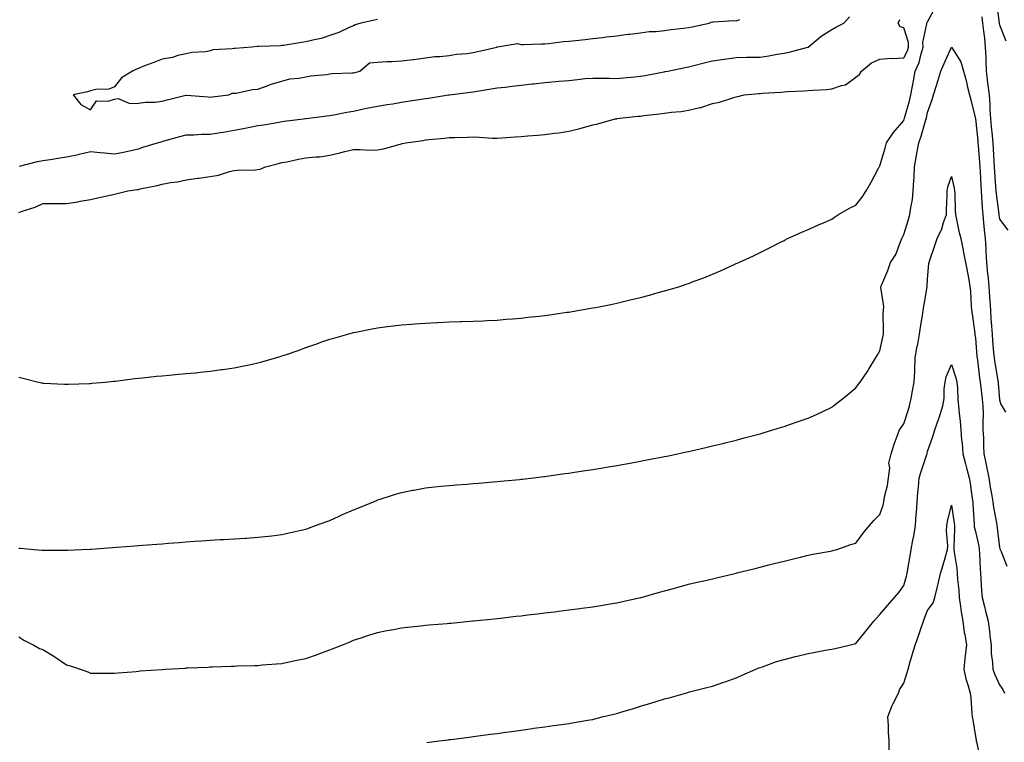
# Model space of a CAD drawing. Units: inches. Extents: x 907763 to 910403, y 7229258 to 7231898.
# Drawn here: x 908628 to 909040, y 7230521 to 7230823 of the extents above; entities that cross this region are included whole.
import ezdxf

# ---------------------------------------------------------------- set-up
doc = ezdxf.new("R2010")
doc.units = ezdxf.units.IN
doc.header["$MEASUREMENT"] = 0
doc.layers.add('Contour_90777229', color=7, linetype='Continuous', true_color=0x89d34f)

msp = doc.modelspace()

# ---------------------------------------------------------------- linework, layer by layer
at = {"layer": 'Contour_90777229'}
for points in [[(909036.87, 7230830.74, 3272), (909037.98, 7230821.99, 3272), (909037.99, 7230821.92, 3272), (909037.99, 7230821.86, 3272), (909038.05, 7230821.23, 3272), (909040.75, 7230814.62, 3272)], [(908628.05, 7230673.99, 3271), (908629.66, 7230673.53, 3271), (908636.23, 7230671.92, 3271), (908637.72, 7230671.59, 3271), (908638.05, 7230671.52, 3271), (908638.46, 7230671.51, 3271), (908647.18, 7230671.05, 3271), (908648.05, 7230671.04, 3271), (908648.88, 7230671.08, 3271), (908657.43, 7230671.3, 3271), (908658.05, 7230671.33, 3271), (908658.58, 7230671.39, 3271), (908664.16, 7230671.92, 3271), (908667.69, 7230672.27, 3271), (908668.05, 7230672.31, 3271), (908668.48, 7230672.36, 3271), (908676.61, 7230673.36, 3271), (908678.05, 7230673.51, 3271), (908679.82, 7230673.69, 3271), (908685.63, 7230674.34, 3271), (908688.05, 7230674.57, 3271), (908690.94, 7230674.81, 3271), (908694.8, 7230675.17, 3271), (908698.05, 7230675.45, 3271), (908701.96, 7230675.83, 3271), (908703.94, 7230676.03, 3271), (908708.05, 7230676.42, 3271), (908712.86, 7230677.12, 3271), (908713.31, 7230677.18, 3271), (908718.05, 7230677.88, 3271), (908721.44, 7230678.53, 3271), (908725.57, 7230679.44, 3271), (908728.05, 7230679.96, 3271), (908729.62, 7230680.36, 3271), (908734.95, 7230681.92, 3271), (908737.35, 7230682.61, 3271), (908738.05, 7230682.86, 3271), (908739.5, 7230683.37, 3271), (908744.84, 7230685.13, 3271), (908748.05, 7230686.34, 3271), (908752.22, 7230687.75, 3271), (908754.8, 7230688.68, 3271), (908758.05, 7230689.79, 3271), (908759.71, 7230690.25, 3271), (908765.57, 7230691.92, 3271), (908767.5, 7230692.48, 3271), (908768.05, 7230692.63, 3271), (908768.93, 7230692.8, 3271), (908775.8, 7230694.17, 3271), (908778.05, 7230694.62, 3271), (908781.11, 7230694.98, 3271), (908784.56, 7230695.41, 3271), (908788.05, 7230695.85, 3271), (908792.29, 7230696.16, 3271), (908793.69, 7230696.28, 3271), (908798.05, 7230696.58, 3271), (908802.94, 7230696.81, 3271), (908803.15, 7230696.82, 3271), (908808.05, 7230697.03, 3271), (908812.78, 7230697.19, 3271), (908813.33, 7230697.2, 3271), (908818.05, 7230697.34, 3271), (908822.4, 7230697.56, 3271), (908823.74, 7230697.61, 3271), (908828.05, 7230697.85, 3271), (908831.8, 7230698.17, 3271), (908834.49, 7230698.36, 3271), (908838.05, 7230698.67, 3271), (908840.95, 7230699.02, 3271), (908845.65, 7230699.52, 3271), (908848.05, 7230699.81, 3271), (908849.9, 7230700.07, 3271), (908857.21, 7230701.08, 3271), (908858.05, 7230701.2, 3271), (908858.67, 7230701.3, 3271), (908862.42, 7230701.92, 3271), (908867.22, 7230702.74, 3271), (908868.05, 7230702.89, 3271), (908869.26, 7230703.13, 3271), (908875.58, 7230704.39, 3271), (908878.05, 7230704.91, 3271), (908881.96, 7230705.83, 3271), (908883.73, 7230706.24, 3271), (908888.05, 7230707.3, 3271), (908891.71, 7230708.26, 3271), (908895.42, 7230709.29, 3271), (908898.05, 7230710, 3271), (908899.55, 7230710.42, 3271), (908904.38, 7230711.92, 3271), (908907.15, 7230712.83, 3271), (908908.05, 7230713.15, 3271), (908910.06, 7230713.92, 3271), (908914.43, 7230715.54, 3271), (908918.05, 7230717.02, 3271), (908921.5, 7230718.47, 3271), (908927.18, 7230721.05, 3271), (908928.05, 7230721.43, 3271), (908928.38, 7230721.59, 3271), (908929.06, 7230721.92, 3271), (908935.23, 7230724.73, 3271), (908938.05, 7230726.06, 3271), (908941.98, 7230727.98, 3271), (908946.48, 7230730.35, 3271), (908948.05, 7230731.16, 3271), (908948.55, 7230731.41, 3271), (908949.51, 7230731.92, 3271), (908955.4, 7230734.57, 3271), (908958.05, 7230735.73, 3271), (908962.39, 7230737.58, 3271), (908964.73, 7230738.6, 3271), (908968.05, 7230740.04, 3271), (908969.11, 7230740.87, 3271), (908970.75, 7230741.92, 3271), (908975.33, 7230744.64, 3271), (908978.05, 7230745.85, 3271), (908980.74, 7230749.23, 3271), (908982.42, 7230751.92, 3271), (908984.43, 7230755.54, 3271), (908987.5, 7230761.37, 3271), (908987.8, 7230761.92, 3271), (908987.89, 7230762.08, 3271), (908988.05, 7230762.3, 3271), (908990.27, 7230769.69, 3271), (908990.84, 7230771.92, 3271), (908993.75, 7230776.23, 3271), (908998.05, 7230781.3, 3271), (908998.22, 7230781.74, 3271), (908998.28, 7230781.92, 3271), (908998.36, 7230782.23, 3271), (909000.48, 7230789.49, 3271), (909001.06, 7230791.92, 3271), (909001.74, 7230795.61, 3271), (909002.15, 7230797.82, 3271), (909002.89, 7230801.92, 3271), (909004.5, 7230805.47, 3271), (909005.3, 7230809.17, 3271), (909006.19, 7230811.92, 3271), (909006.11, 7230813.86, 3271), (909007.77, 7230821.65, 3271), (909007.75, 7230821.92, 3271), (909007.81, 7230822.15, 3271), (909008.05, 7230822.56, 3271), (909011.4, 7230828.57, 3271)], [(908628.05, 7230742.78, 3272), (908629.43, 7230743.3, 3272), (908634.91, 7230745.05, 3272), (908638.05, 7230746.5, 3272), (908642.68, 7230746.55, 3272), (908643.39, 7230746.58, 3272), (908648.05, 7230746.62, 3272), (908652.67, 7230747.29, 3272), (908653.64, 7230747.52, 3272), (908658.05, 7230748.26, 3272), (908661.11, 7230748.86, 3272), (908666.17, 7230750.04, 3272), (908668.05, 7230750.43, 3272), (908669.22, 7230750.76, 3272), (908673.66, 7230751.92, 3272), (908677.59, 7230752.38, 3272), (908678.05, 7230752.45, 3272), (908678.75, 7230752.62, 3272), (908685.9, 7230754.07, 3272), (908688.05, 7230754.66, 3272), (908691.42, 7230755.29, 3272), (908694.39, 7230755.58, 3272), (908698.05, 7230756.44, 3272), (908702.88, 7230757.09, 3272), (908703.28, 7230757.15, 3272), (908708.05, 7230757.82, 3272), (908711.59, 7230758.38, 3272), (908716.1, 7230759.97, 3272), (908718.05, 7230760.4, 3272), (908719.51, 7230760.46, 3272), (908726.81, 7230760.68, 3272), (908728.05, 7230760.74, 3272), (908729, 7230760.97, 3272), (908731.26, 7230761.92, 3272), (908736.69, 7230763.29, 3272), (908738.05, 7230763.64, 3272), (908740.17, 7230764.04, 3272), (908744.94, 7230765.03, 3272), (908748.05, 7230765.58, 3272), (908752.23, 7230766.1, 3272), (908753.86, 7230766.11, 3272), (908758.05, 7230766.79, 3272), (908762.3, 7230767.67, 3272), (908764.39, 7230768.27, 3272), (908768.05, 7230769.11, 3272), (908770.82, 7230769.15, 3272), (908775.06, 7230768.92, 3272), (908778.05, 7230768.96, 3272), (908780.54, 7230769.43, 3272), (908787.54, 7230771.41, 3272), (908788.05, 7230771.52, 3272), (908788.39, 7230771.58, 3272), (908789.86, 7230771.92, 3272), (908797.05, 7230772.92, 3272), (908798.05, 7230773.12, 3272), (908799.42, 7230773.29, 3272), (908806.1, 7230773.87, 3272), (908808.05, 7230774.14, 3272), (908810.33, 7230774.2, 3272), (908815.64, 7230774.32, 3272), (908818.05, 7230774.39, 3272), (908820.47, 7230774.34, 3272), (908826.04, 7230773.93, 3272), (908828.05, 7230773.89, 3272), (908830.18, 7230774.05, 3272), (908835.57, 7230774.39, 3272), (908838.05, 7230774.59, 3272), (908840.95, 7230774.82, 3272), (908844.91, 7230775.06, 3272), (908848.05, 7230775.33, 3272), (908852.04, 7230775.9, 3272), (908853.84, 7230776.13, 3272), (908858.05, 7230776.78, 3272), (908862.26, 7230777.71, 3272), (908864.64, 7230778.51, 3272), (908868.05, 7230779.43, 3272), (908870.1, 7230779.87, 3272), (908877.34, 7230781.92, 3272), (908877.96, 7230782.01, 3272), (908878.05, 7230782.01, 3272), (908878.15, 7230782.03, 3272), (908886.96, 7230783, 3272), (908888.05, 7230783.13, 3272), (908889.44, 7230783.31, 3272), (908895.94, 7230784.03, 3272), (908898.05, 7230784.31, 3272), (908900.89, 7230784.76, 3272), (908904.94, 7230785.03, 3272), (908908.05, 7230785.64, 3272), (908912.84, 7230786.71, 3272), (908913.22, 7230786.75, 3272), (908918.05, 7230788.31, 3272), (908920.99, 7230788.98, 3272), (908927, 7230790.87, 3272), (908928.05, 7230791.14, 3272), (908928.69, 7230791.29, 3272), (908931.35, 7230791.92, 3272), (908937.42, 7230792.55, 3272), (908938.05, 7230792.6, 3272), (908938.8, 7230792.67, 3272), (908946.84, 7230793.13, 3272), (908948.05, 7230793.25, 3272), (908949.51, 7230793.38, 3272), (908956.32, 7230793.66, 3272), (908958.05, 7230793.82, 3272), (908960.12, 7230793.99, 3272), (908965.73, 7230794.24, 3272), (908968.05, 7230794.44, 3272), (908972.06, 7230795.93, 3272), (908973.75, 7230796.22, 3272), (908978.05, 7230799.34, 3272), (908979.51, 7230800.46, 3272), (908980.34, 7230801.92, 3272), (908984.65, 7230805.32, 3272), (908988.05, 7230806.87, 3272), (908992.64, 7230807.32, 3272), (908993.32, 7230807.18, 3272), (908998.05, 7230807.46, 3272), (908999.61, 7230810.36, 3272), (909000.12, 7230811.92, 3272), (909000.03, 7230813.9, 3272), (908998.05, 7230820.03, 3272), (908996.57, 7230820.44, 3272), (908995.8, 7230821.92, 3272), (908996.46, 7230823.5, 3272)], [(908628.26, 7230762.13, 3273), (908635.85, 7230764.12, 3273), (908638.05, 7230764.53, 3273), (908641.12, 7230764.99, 3273), (908644.51, 7230765.46, 3273), (908648.05, 7230766.01, 3273), (908652.94, 7230767.03, 3273), (908653.26, 7230767.13, 3273), (908658.05, 7230768.35, 3273), (908662.05, 7230767.92, 3273), (908663.84, 7230767.71, 3273), (908668.05, 7230767.27, 3273), (908671.88, 7230768.08, 3273), (908674.9, 7230768.77, 3273), (908678.05, 7230769.46, 3273), (908679.93, 7230770.04, 3273), (908686.1, 7230771.92, 3273), (908687.59, 7230772.38, 3273), (908688.05, 7230772.51, 3273), (908688.86, 7230772.72, 3273), (908695.4, 7230774.57, 3273), (908698.05, 7230775.27, 3273), (908701.37, 7230775.24, 3273), (908704.42, 7230775.54, 3273), (908708.05, 7230775.51, 3273), (908712.38, 7230776.25, 3273), (908713.53, 7230776.44, 3273), (908718.05, 7230777.21, 3273), (908722.02, 7230777.95, 3273), (908724.58, 7230778.45, 3273), (908728.05, 7230779.1, 3273), (908730.47, 7230779.5, 3273), (908736.7, 7230780.57, 3273), (908738.05, 7230780.8, 3273), (908739.06, 7230780.91, 3273), (908747.04, 7230781.92, 3273), (908747.94, 7230782.04, 3273), (908748.05, 7230782.06, 3273), (908748.21, 7230782.08, 3273), (908756.78, 7230783.19, 3273), (908758.05, 7230783.37, 3273), (908759.81, 7230783.68, 3273), (908765.25, 7230784.72, 3273), (908768.05, 7230785.22, 3273), (908772.2, 7230786.07, 3273), (908773.59, 7230786.38, 3273), (908778.05, 7230787.26, 3273), (908782.07, 7230787.91, 3273), (908784.4, 7230788.28, 3273), (908788.05, 7230788.85, 3273), (908790.7, 7230789.27, 3273), (908796.29, 7230790.15, 3273), (908798.05, 7230790.44, 3273), (908799.36, 7230790.6, 3273), (908807.78, 7230791.92, 3273), (908808.02, 7230791.96, 3273), (908808.05, 7230791.96, 3273), (908808.1, 7230791.97, 3273), (908816.84, 7230793.13, 3273), (908818.05, 7230793.28, 3273), (908819.65, 7230793.52, 3273), (908825.5, 7230794.47, 3273), (908828.05, 7230794.84, 3273), (908831.37, 7230795.24, 3273), (908834.34, 7230795.62, 3273), (908838.05, 7230796.07, 3273), (908842.69, 7230796.56, 3273), (908843.34, 7230796.63, 3273), (908848.05, 7230797.13, 3273), (908852.43, 7230797.54, 3273), (908853.78, 7230797.65, 3273), (908858.05, 7230798.04, 3273), (908861.64, 7230798.33, 3273), (908864.86, 7230798.74, 3273), (908868.05, 7230799.01, 3273), (908871.08, 7230798.89, 3273), (908875.03, 7230798.9, 3273), (908878.05, 7230798.78, 3273), (908880.91, 7230799.06, 3273), (908885.69, 7230799.56, 3273), (908888.05, 7230799.8, 3273), (908889.89, 7230800.08, 3273), (908897.71, 7230801.58, 3273), (908898.05, 7230801.64, 3273), (908898.28, 7230801.69, 3273), (908899.49, 7230801.92, 3273), (908906.63, 7230803.34, 3273), (908908.05, 7230803.62, 3273), (908910.33, 7230804.2, 3273), (908914.64, 7230805.34, 3273), (908918.05, 7230806.18, 3273), (908923.04, 7230806.93, 3273), (908923.06, 7230806.94, 3273), (908928.05, 7230807.61, 3273), (908932.26, 7230807.7, 3273), (908933.83, 7230807.69, 3273), (908938.05, 7230807.79, 3273), (908941.67, 7230808.31, 3273), (908945.09, 7230808.96, 3273), (908948.05, 7230809.42, 3273), (908950.17, 7230809.8, 3273), (908958.01, 7230811.88, 3273), (908958.05, 7230811.89, 3273), (908958.07, 7230811.9, 3273), (908958.1, 7230811.92, 3273), (908963.51, 7230816.46, 3273), (908968.05, 7230819.32, 3273), (908969.72, 7230820.24, 3273), (908973.07, 7230821.92, 3273), (908975.38, 7230824.59, 3273)], [(908778.05, 7230823.47, 3274), (908776.74, 7230823.24, 3274), (908771.12, 7230821.92, 3274), (908768.73, 7230821.25, 3274), (908768.05, 7230820.87, 3274), (908766.24, 7230820.1, 3274), (908761.91, 7230818.06, 3274), (908758.05, 7230816.72, 3274), (908754.41, 7230815.55, 3274), (908750.99, 7230814.87, 3274), (908748.05, 7230814.07, 3274), (908746.19, 7230813.79, 3274), (908738.78, 7230812.65, 3274), (908738.05, 7230812.54, 3274), (908737.46, 7230812.51, 3274), (908728.27, 7230812.14, 3274), (908728.05, 7230812.13, 3274), (908727.85, 7230812.13, 3274), (908725.47, 7230811.92, 3274), (908718.56, 7230811.4, 3274), (908718.05, 7230811.35, 3274), (908717.31, 7230811.18, 3274), (908709.2, 7230810.77, 3274), (908708.05, 7230810.31, 3274), (908706.12, 7230810, 3274), (908700.37, 7230809.61, 3274), (908698.05, 7230809.16, 3274), (908694.49, 7230808.36, 3274), (908692.34, 7230807.63, 3274), (908688.05, 7230806.92, 3274), (908684.51, 7230805.46, 3274), (908679.9, 7230803.77, 3274), (908678.05, 7230803.05, 3274), (908677.27, 7230802.7, 3274), (908675.63, 7230801.92, 3274), (908670.91, 7230799.06, 3274), (908668.05, 7230795.38, 3274), (908665.62, 7230794.35, 3274), (908660.29, 7230794.17, 3274), (908658.05, 7230793.62, 3274), (908656.7, 7230793.27, 3274), (908650.77, 7230791.92, 3274), (908654.02, 7230787.9, 3274), (908658.05, 7230785.77, 3274), (908660.51, 7230789.46, 3274), (908665.4, 7230789.27, 3274), (908668.05, 7230790.22, 3274), (908669.54, 7230790.43, 3274), (908674.46, 7230788.34, 3274), (908678.05, 7230788.5, 3274), (908680.98, 7230788.98, 3274), (908685.1, 7230788.97, 3274), (908688.05, 7230789.33, 3274), (908690.13, 7230789.85, 3274), (908697.92, 7230791.79, 3274), (908698.05, 7230791.82, 3274), (908698.16, 7230791.81, 3274), (908707.21, 7230791.08, 3274), (908708.05, 7230790.98, 3274), (908708.84, 7230791.13, 3274), (908715.81, 7230791.92, 3274), (908717.26, 7230792.71, 3274), (908718.05, 7230792.67, 3274), (908718.87, 7230792.73, 3274), (908725.74, 7230794.22, 3274), (908728.05, 7230794.35, 3274), (908731.85, 7230795.72, 3274), (908733.54, 7230796.43, 3274), (908738.05, 7230797.76, 3274), (908741.37, 7230798.61, 3274), (908745.11, 7230798.98, 3274), (908748.05, 7230799.57, 3274), (908750.08, 7230799.89, 3274), (908756.67, 7230800.54, 3274), (908758.05, 7230800.74, 3274), (908759.09, 7230800.88, 3274), (908767.24, 7230801.11, 3274), (908768.05, 7230801.21, 3274), (908768.62, 7230801.34, 3274), (908770.57, 7230801.92, 3274), (908774.68, 7230805.29, 3274), (908778.05, 7230805.66, 3274), (908781.99, 7230805.87, 3274), (908784, 7230805.96, 3274), (908788.05, 7230806.19, 3274), (908792.91, 7230806.78, 3274), (908793.16, 7230806.81, 3274), (908798.05, 7230807.42, 3274), (908801.93, 7230808.04, 3274), (908804.15, 7230808.02, 3274), (908808.05, 7230808.49, 3274), (908811.05, 7230808.92, 3274), (908815.45, 7230809.32, 3274), (908818.05, 7230809.66, 3274), (908819.91, 7230810.06, 3274), (908827.92, 7230811.92, 3274), (908827.94, 7230812.03, 3274), (908828.05, 7230812.1, 3274), (908828.15, 7230812.03, 3274), (908836.57, 7230813.4, 3274), (908838.05, 7230813.06, 3274), (908839.13, 7230813, 3274), (908846.64, 7230813.34, 3274), (908848.05, 7230813.27, 3274), (908849.51, 7230813.38, 3274), (908855.75, 7230814.21, 3274), (908858.05, 7230814.36, 3274), (908860.84, 7230814.71, 3274), (908864.81, 7230815.16, 3274), (908868.05, 7230815.57, 3274), (908872.14, 7230816.01, 3274), (908873.77, 7230816.2, 3274), (908878.05, 7230816.67, 3274), (908882.63, 7230817.34, 3274), (908883.48, 7230817.36, 3274), (908888.05, 7230817.89, 3274), (908891.57, 7230818.4, 3274), (908894.59, 7230818.46, 3274), (908898.05, 7230818.86, 3274), (908900.68, 7230819.29, 3274), (908905.93, 7230819.8, 3274), (908908.05, 7230820.1, 3274), (908909.53, 7230820.44, 3274), (908916.69, 7230821.92, 3274), (908917.56, 7230822.41, 3274), (908918.05, 7230822.43, 3274), (908918.55, 7230822.43, 3274), (908926.98, 7230822.99, 3274), (908928.05, 7230822.98, 3274), (908929.57, 7230823.43, 3274)], [(909030.78, 7230824.65, 3271), (909031.06, 7230821.92, 3271), (909031.42, 7230818.55, 3271), (909031.77, 7230815.64, 3271), (909032.15, 7230811.92, 3271), (909032.33, 7230807.64, 3271), (909032.4, 7230806.27, 3271), (909032.57, 7230801.92, 3271), (909033.12, 7230797, 3271), (909033.15, 7230796.82, 3271), (909033.73, 7230791.92, 3271), (909034.01, 7230787.89, 3271), (909034.06, 7230785.91, 3271), (909034.31, 7230781.92, 3271), (909034.67, 7230778.54, 3271), (909035.05, 7230774.93, 3271), (909035.36, 7230771.92, 3271), (909035.51, 7230769.38, 3271), (909035.69, 7230764.28, 3271), (909035.83, 7230761.92, 3271), (909035.96, 7230759.83, 3271), (909036.45, 7230753.52, 3271), (909036.56, 7230751.92, 3271), (909036.68, 7230750.54, 3271), (909037.85, 7230742.13, 3271), (909037.87, 7230741.92, 3271), (909037.88, 7230741.75, 3271), (909038.05, 7230740.05, 3271), (909041.54, 7230735.41, 3271)], [(908628.05, 7230602.53, 3270), (908628.61, 7230602.48, 3270), (908634.41, 7230601.92, 3270), (908637.8, 7230601.67, 3270), (908638.05, 7230601.62, 3270), (908638.37, 7230601.6, 3270), (908647.78, 7230601.65, 3270), (908648.05, 7230601.64, 3270), (908648.33, 7230601.64, 3270), (908654.3, 7230601.92, 3270), (908657.87, 7230602.1, 3270), (908658.05, 7230602.11, 3270), (908658.25, 7230602.12, 3270), (908667.26, 7230602.71, 3270), (908668.97, 7230602.84, 3270), (908676.52, 7230603.45, 3270), (908678.05, 7230603.57, 3270), (908679.85, 7230603.72, 3270), (908685.79, 7230604.18, 3270), (908688.05, 7230604.36, 3270), (908690.7, 7230604.58, 3270), (908695.07, 7230604.9, 3270), (908698.05, 7230605.14, 3270), (908701.5, 7230605.37, 3270), (908704.41, 7230605.56, 3270), (908708.05, 7230605.82, 3270), (908712.21, 7230606.08, 3270), (908713.8, 7230606.17, 3270), (908718.05, 7230606.43, 3270), (908722.84, 7230606.71, 3270), (908723.23, 7230606.73, 3270), (908728.05, 7230607.03, 3270), (908732.42, 7230607.55, 3270), (908733.82, 7230607.69, 3270), (908738.05, 7230608.16, 3270), (908741.08, 7230608.89, 3270), (908746.08, 7230609.95, 3270), (908748.05, 7230610.4, 3270), (908749.13, 7230610.84, 3270), (908752.1, 7230611.92, 3270), (908756.42, 7230613.55, 3270), (908758.05, 7230614.1, 3270), (908761.98, 7230615.86, 3270), (908763.45, 7230616.52, 3270), (908768.05, 7230618.48, 3270), (908770.46, 7230619.51, 3270), (908776.33, 7230621.92, 3270), (908777.54, 7230622.44, 3270), (908778.05, 7230622.64, 3270), (908779.1, 7230622.96, 3270), (908785.12, 7230624.86, 3270), (908788.05, 7230625.78, 3270), (908792.81, 7230626.69, 3270), (908793.22, 7230626.75, 3270), (908798.05, 7230627.68, 3270), (908801.9, 7230628.07, 3270), (908804.49, 7230628.36, 3270), (908808.05, 7230628.73, 3270), (908811.03, 7230628.94, 3270), (908815.4, 7230629.27, 3270), (908818.05, 7230629.47, 3270), (908820.31, 7230629.65, 3270), (908826.32, 7230630.18, 3270), (908828.05, 7230630.33, 3270), (908829.51, 7230630.46, 3270), (908837.38, 7230631.26, 3270), (908838.05, 7230631.31, 3270), (908838.6, 7230631.37, 3270), (908843.31, 7230631.92, 3270), (908847.54, 7230632.43, 3270), (908848.05, 7230632.5, 3270), (908848.73, 7230632.59, 3270), (908856.33, 7230633.64, 3270), (908858.05, 7230633.89, 3270), (908860.38, 7230634.25, 3270), (908865.03, 7230634.94, 3270), (908868.05, 7230635.41, 3270), (908872.23, 7230636.11, 3270), (908873.64, 7230636.33, 3270), (908878.05, 7230637.09, 3270), (908884.34, 7230638.21, 3270), (908888.05, 7230638.87, 3270), (908890.6, 7230639.37, 3270), (908896.66, 7230640.53, 3270), (908898.05, 7230640.81, 3270), (908898.96, 7230641, 3270), (908903.4, 7230641.92, 3270), (908907.24, 7230642.73, 3270), (908908.05, 7230642.89, 3270), (908909.3, 7230643.18, 3270), (908915.36, 7230644.61, 3270), (908918.05, 7230645.2, 3270), (908922.42, 7230646.29, 3270), (908923.42, 7230646.56, 3270), (908928.05, 7230647.67, 3270), (908931.37, 7230648.6, 3270), (908935.84, 7230649.71, 3270), (908938.05, 7230650.31, 3270), (908939.27, 7230650.71, 3270), (908943.31, 7230651.92, 3270), (908946.92, 7230653.05, 3270), (908948.05, 7230653.38, 3270), (908950.28, 7230654.15, 3270), (908954.34, 7230655.62, 3270), (908958.05, 7230656.86, 3270), (908961.55, 7230658.42, 3270), (908967.11, 7230660.97, 3270), (908968.05, 7230661.4, 3270), (908968.34, 7230661.63, 3270), (908968.71, 7230661.92, 3270), (908973.92, 7230666.05, 3270), (908978.05, 7230669.51, 3270), (908979.04, 7230670.93, 3270), (908979.84, 7230671.92, 3270), (908983.15, 7230676.82, 3270), (908983.44, 7230677.31, 3270), (908986.31, 7230681.92, 3270), (908986.93, 7230683.04, 3270), (908988.05, 7230684.91, 3270), (908989.33, 7230690.63, 3270), (908989.54, 7230691.92, 3270), (908989.64, 7230693.51, 3270), (908989.48, 7230700.49, 3270), (908989.58, 7230701.92, 3270), (908989.7, 7230703.56, 3270), (908988.48, 7230711.48, 3270), (908988.53, 7230711.92, 3270), (908988.84, 7230712.71, 3270), (908991.42, 7230718.55, 3270), (908992.52, 7230721.92, 3270), (908994.7, 7230725.27, 3270), (908996.64, 7230730.51, 3270), (908997.29, 7230731.92, 3270), (908997.51, 7230732.46, 3270), (908998.05, 7230733.62, 3270), (909000.08, 7230739.89, 3270), (909000.68, 7230741.92, 3270), (909001.03, 7230744.9, 3270), (909001.71, 7230748.26, 3270), (909002.05, 7230751.92, 3270), (909002.28, 7230756.15, 3270), (909002.41, 7230757.55, 3270), (909002.63, 7230761.92, 3270), (909003.37, 7230766.6, 3270), (909003.55, 7230767.42, 3270), (909004.35, 7230771.92, 3270), (909005.33, 7230774.64, 3270), (909007.19, 7230781.06, 3270), (909007.47, 7230781.92, 3270), (909007.59, 7230782.38, 3270), (909008.05, 7230784.6, 3270), (909009.96, 7230790.01, 3270), (909010.54, 7230791.92, 3270), (909011.61, 7230795.48, 3270), (909012.29, 7230797.68, 3270), (909013.56, 7230801.92, 3270), (909014.94, 7230805.03, 3270), (909018.03, 7230811.9, 3270), (909018.04, 7230811.93, 3270), (909018.05, 7230811.95, 3270), (909018.07, 7230811.92, 3270), (909018.09, 7230811.88, 3270), (909021.87, 7230805.74, 3270), (909023.07, 7230801.92, 3270), (909024.15, 7230798.02, 3270), (909024.73, 7230795.24, 3270), (909025.55, 7230791.92, 3270), (909026.05, 7230789.93, 3270), (909028.05, 7230781.92, 3270), (909029, 7230772.87, 3270), (909029.09, 7230771.92, 3270), (909029.16, 7230770.81, 3270), (909029.76, 7230763.63, 3270), (909029.86, 7230761.92, 3270), (909029.98, 7230759.99, 3270), (909030.25, 7230754.12, 3270), (909030.39, 7230751.92, 3270), (909030.62, 7230749.35, 3270), (909030.84, 7230744.71, 3270), (909031.12, 7230741.92, 3270), (909031.46, 7230738.51, 3270), (909031.76, 7230735.62, 3270), (909032.12, 7230731.92, 3270), (909032.37, 7230727.6, 3270), (909032.46, 7230726.33, 3270), (909032.71, 7230721.92, 3270), (909033.15, 7230717.03, 3270), (909033.18, 7230716.79, 3270), (909033.63, 7230711.92, 3270), (909033.87, 7230707.73, 3270), (909034.05, 7230705.92, 3270), (909034.29, 7230701.92, 3270), (909034.54, 7230698.4, 3270), (909034.74, 7230695.22, 3270), (909034.98, 7230691.92, 3270), (909035.22, 7230689.09, 3270), (909035.63, 7230684.33, 3270), (909035.84, 7230681.92, 3270), (909036.12, 7230679.99, 3270), (909037.42, 7230672.55, 3270), (909037.51, 7230671.92, 3270), (909037.56, 7230671.43, 3270), (909038.05, 7230664.49, 3270), (909038.71, 7230662.58, 3270), (909039.14, 7230661.92, 3270), (909040.67, 7230659.3, 3270)], [(908628.05, 7230565.38, 3269), (908630.13, 7230564, 3269), (908634.3, 7230561.92, 3269), (908636.65, 7230560.52, 3269), (908638.05, 7230560.19, 3269), (908642.69, 7230557.28, 3269), (908643.13, 7230557.01, 3269), (908648.05, 7230553.78, 3269), (908649.5, 7230553.37, 3269), (908653.72, 7230551.92, 3269), (908656.92, 7230550.8, 3269), (908658.05, 7230550.28, 3269), (908659.71, 7230550.25, 3269), (908666.38, 7230550.25, 3269), (908668.05, 7230550.23, 3269), (908669.59, 7230550.38, 3269), (908677.12, 7230550.99, 3269), (908678.05, 7230551.08, 3269), (908678.82, 7230551.15, 3269), (908687.95, 7230551.82, 3269), (908688.05, 7230551.83, 3269), (908688.13, 7230551.83, 3269), (908689.53, 7230551.92, 3269), (908697.58, 7230552.39, 3269), (908698.05, 7230552.42, 3269), (908698.57, 7230552.44, 3269), (908707.16, 7230552.81, 3269), (908708.05, 7230552.85, 3269), (908709.01, 7230552.89, 3269), (908716.8, 7230553.17, 3269), (908718.05, 7230553.22, 3269), (908719.39, 7230553.26, 3269), (908726.53, 7230553.44, 3269), (908728.05, 7230553.49, 3269), (908729.78, 7230553.66, 3269), (908735.84, 7230554.14, 3269), (908738.05, 7230554.34, 3269), (908741.12, 7230555, 3269), (908744.34, 7230555.63, 3269), (908748.05, 7230556.43, 3269), (908752.14, 7230557.83, 3269), (908755.02, 7230558.89, 3269), (908758.05, 7230559.97, 3269), (908759.47, 7230560.49, 3269), (908763.04, 7230561.92, 3269), (908766.58, 7230563.38, 3269), (908768.05, 7230564.03, 3269), (908771.17, 7230565.04, 3269), (908774.03, 7230565.94, 3269), (908778.05, 7230567.28, 3269), (908781.96, 7230568.01, 3269), (908784.66, 7230568.53, 3269), (908788.05, 7230569.18, 3269), (908790.52, 7230569.45, 3269), (908796.17, 7230570.04, 3269), (908798.05, 7230570.25, 3269), (908799.57, 7230570.4, 3269), (908807.17, 7230571.03, 3269), (908808.05, 7230571.12, 3269), (908808.77, 7230571.2, 3269), (908816.54, 7230571.92, 3269), (908817.91, 7230572.06, 3269), (908818.05, 7230572.07, 3269), (908818.21, 7230572.09, 3269), (908826.95, 7230573.01, 3269), (908828.05, 7230573.12, 3269), (908829.39, 7230573.27, 3269), (908835.92, 7230574.05, 3269), (908838.05, 7230574.27, 3269), (908840.7, 7230574.57, 3269), (908844.89, 7230575.08, 3269), (908848.05, 7230575.43, 3269), (908852.06, 7230575.93, 3269), (908853.8, 7230576.17, 3269), (908858.05, 7230576.68, 3269), (908862.68, 7230577.29, 3269), (908863.53, 7230577.4, 3269), (908868.05, 7230577.99, 3269), (908871.4, 7230578.57, 3269), (908875.32, 7230579.19, 3269), (908878.05, 7230579.65, 3269), (908879.89, 7230580.08, 3269), (908887.98, 7230581.85, 3269), (908888.05, 7230581.86, 3269), (908888.09, 7230581.88, 3269), (908888.25, 7230581.92, 3269), (908895.9, 7230584.07, 3269), (908898.05, 7230584.62, 3269), (908901.78, 7230585.65, 3269), (908903.74, 7230586.24, 3269), (908908.05, 7230587.38, 3269), (908911.7, 7230588.27, 3269), (908915.16, 7230589.04, 3269), (908918.05, 7230589.72, 3269), (908919.84, 7230590.13, 3269), (908927.44, 7230591.92, 3269), (908927.93, 7230592.04, 3269), (908928.05, 7230592.08, 3269), (908928.25, 7230592.13, 3269), (908935.92, 7230594.05, 3269), (908938.05, 7230594.59, 3269), (908941.59, 7230595.46, 3269), (908943.93, 7230596.03, 3269), (908948.05, 7230597.06, 3269), (908951.99, 7230597.98, 3269), (908954.85, 7230598.72, 3269), (908958.05, 7230599.5, 3269), (908960.04, 7230599.94, 3269), (908967.42, 7230601.3, 3269), (908968.05, 7230601.42, 3269), (908968.46, 7230601.5, 3269), (908970.06, 7230601.92, 3269), (908976, 7230603.97, 3269), (908978.05, 7230604.65, 3269), (908981.16, 7230608.81, 3269), (908983.78, 7230611.92, 3269), (908985.73, 7230614.24, 3269), (908988.05, 7230616.52, 3269), (908989.43, 7230620.53, 3269), (908989.68, 7230621.92, 3269), (908990.02, 7230623.89, 3269), (908991.24, 7230628.73, 3269), (908991.7, 7230631.92, 3269), (908992.19, 7230636.06, 3269), (908991.9, 7230638.07, 3269), (908992.74, 7230641.92, 3269), (908994.07, 7230645.9, 3269), (908995.37, 7230649.24, 3269), (908996.35, 7230651.92, 3269), (908997.05, 7230652.93, 3269), (908998.05, 7230654.5, 3269), (908999.92, 7230660.05, 3269), (909000.53, 7230661.92, 3269), (909001.14, 7230665.01, 3269), (909001.66, 7230668.31, 3269), (909002.45, 7230671.92, 3269), (909002.65, 7230676.52, 3269), (909002.7, 7230677.27, 3269), (909002.89, 7230681.92, 3269), (909003.58, 7230686.39, 3269), (909003.9, 7230687.77, 3269), (909004.63, 7230691.92, 3269), (909005.09, 7230694.88, 3269), (909005.85, 7230699.72, 3269), (909006.2, 7230701.92, 3269), (909006.51, 7230703.46, 3269), (909007.85, 7230711.72, 3269), (909007.89, 7230711.92, 3269), (909007.91, 7230712.07, 3269), (909008.05, 7230714.96, 3269), (909008.54, 7230721.43, 3269), (909008.63, 7230721.92, 3269), (909008.94, 7230722.81, 3269), (909011.02, 7230728.95, 3269), (909012.1, 7230731.92, 3269), (909013.95, 7230736.02, 3269), (909014.72, 7230738.59, 3269), (909015.95, 7230741.92, 3269), (909015.99, 7230743.98, 3269), (909016.21, 7230750.08, 3269), (909016.25, 7230751.92, 3269), (909016.5, 7230753.47, 3269), (909018.05, 7230757.85, 3269), (909019.12, 7230752.98, 3269), (909019.29, 7230751.92, 3269), (909019.37, 7230750.59, 3269), (909019.56, 7230743.43, 3269), (909019.68, 7230741.92, 3269), (909020.14, 7230739.83, 3269), (909021.17, 7230735.04, 3269), (909021.87, 7230731.92, 3269), (909022.89, 7230727.08, 3269), (909022.95, 7230726.82, 3269), (909023.92, 7230721.92, 3269), (909024.54, 7230718.41, 3269), (909025.26, 7230714.71, 3269), (909025.77, 7230711.92, 3269), (909025.97, 7230709.84, 3269), (909026.19, 7230703.78, 3269), (909026.36, 7230701.92, 3269), (909026.62, 7230700.48, 3269), (909027.76, 7230692.21, 3269), (909027.81, 7230691.92, 3269), (909027.84, 7230691.71, 3269), (909028.05, 7230690.2, 3269), (909028.67, 7230682.55, 3269), (909028.72, 7230681.92, 3269), (909028.84, 7230681.13, 3269), (909029.75, 7230673.63, 3269), (909030.01, 7230671.92, 3269), (909030.24, 7230669.73, 3269), (909030.88, 7230664.74, 3269), (909031.15, 7230661.92, 3269), (909031.22, 7230658.75, 3269), (909031.13, 7230655, 3269), (909031.2, 7230651.92, 3269), (909031.36, 7230648.62, 3269), (909031.41, 7230645.28, 3269), (909031.58, 7230641.92, 3269), (909032.49, 7230637.48, 3269), (909032.71, 7230636.58, 3269), (909033.58, 7230631.92, 3269), (909034.18, 7230628.04, 3269), (909034.76, 7230625.21, 3269), (909035.31, 7230621.92, 3269), (909035.6, 7230619.47, 3269), (909036.87, 7230613.1, 3269), (909037.03, 7230611.92, 3269), (909037.19, 7230611.05, 3269), (909038.05, 7230602.82, 3269), (909038.3, 7230602.17, 3269), (909038.4, 7230601.92, 3269), (909038.81, 7230601.16, 3269), (909041.16, 7230595.03, 3269)], [(908798.69, 7230521.28, 3268), (908803.75, 7230521.92, 3268), (908807.56, 7230522.41, 3268), (908808.05, 7230522.48, 3268), (908808.68, 7230522.55, 3268), (908816.42, 7230523.55, 3268), (908818.05, 7230523.77, 3268), (908820.18, 7230524.05, 3268), (908825.26, 7230524.71, 3268), (908828.05, 7230525.09, 3268), (908831.73, 7230525.6, 3268), (908834.06, 7230525.91, 3268), (908838.05, 7230526.47, 3268), (908842.84, 7230527.13, 3268), (908843.33, 7230527.2, 3268), (908848.05, 7230527.86, 3268), (908851.62, 7230528.36, 3268), (908854.95, 7230528.81, 3268), (908858.05, 7230529.25, 3268), (908860.32, 7230529.65, 3268), (908866.85, 7230530.73, 3268), (908868.05, 7230530.92, 3268), (908868.85, 7230531.13, 3268), (908871.93, 7230531.92, 3268), (908876.81, 7230533.16, 3268), (908878.05, 7230533.44, 3268), (908880.23, 7230534.1, 3268), (908884.6, 7230535.37, 3268), (908888.05, 7230536.44, 3268), (908892.28, 7230537.69, 3268), (908894.52, 7230538.39, 3268), (908898.05, 7230539.47, 3268), (908899.99, 7230539.98, 3268), (908906.87, 7230541.92, 3268), (908907.8, 7230542.17, 3268), (908908.05, 7230542.25, 3268), (908908.5, 7230542.37, 3268), (908915.77, 7230544.2, 3268), (908918.05, 7230544.83, 3268), (908922.45, 7230546.32, 3268), (908923.36, 7230546.61, 3268), (908928.05, 7230548.32, 3268), (908930.56, 7230549.41, 3268), (908936.18, 7230551.92, 3268), (908937.54, 7230552.43, 3268), (908938.05, 7230552.6, 3268), (908939.05, 7230552.92, 3268), (908944.92, 7230555.05, 3268), (908948.05, 7230555.94, 3268), (908952.79, 7230557.17, 3268), (908953.45, 7230557.31, 3268), (908958.05, 7230558.41, 3268), (908961.01, 7230558.96, 3268), (908966.07, 7230559.94, 3268), (908968.05, 7230560.31, 3268), (908969.39, 7230560.58, 3268), (908975.25, 7230561.92, 3268), (908977.53, 7230562.44, 3268), (908978.05, 7230562.59, 3268), (908982.19, 7230567.78, 3268), (908985.59, 7230571.92, 3268), (908986.73, 7230573.24, 3268), (908988.05, 7230574.79, 3268), (908991.36, 7230578.61, 3268), (908994.23, 7230581.92, 3268), (908995.98, 7230583.99, 3268), (908998.05, 7230586.9, 3268), (908999.22, 7230590.75, 3268), (908999.47, 7230591.92, 3268), (908999.78, 7230593.65, 3268), (909000.74, 7230599.23, 3268), (909001.22, 7230601.92, 3268), (909001.9, 7230605.77, 3268), (909002.25, 7230607.71, 3268), (909002.97, 7230611.92, 3268), (909003.31, 7230616.66, 3268), (909003.38, 7230617.25, 3268), (909003.74, 7230621.92, 3268), (909004.02, 7230625.95, 3268), (909004.18, 7230628.05, 3268), (909004.45, 7230631.92, 3268), (909005.37, 7230634.6, 3268), (909007.71, 7230641.58, 3268), (909007.83, 7230641.92, 3268), (909007.87, 7230642.11, 3268), (909008.05, 7230642.89, 3268), (909010.4, 7230649.58, 3268), (909011.1, 7230651.92, 3268), (909012.78, 7230656.66, 3268), (909012.94, 7230657.03, 3268), (909014.39, 7230661.92, 3268), (909014.91, 7230665.06, 3268), (909015.02, 7230668.89, 3268), (909015.42, 7230671.92, 3268), (909015.84, 7230674.13, 3268), (909018.05, 7230679.21, 3268), (909019.87, 7230673.74, 3268), (909020.31, 7230671.92, 3268), (909020.57, 7230669.4, 3268), (909020.7, 7230664.57, 3268), (909021.03, 7230661.92, 3268), (909021.23, 7230658.74, 3268), (909021.72, 7230655.58, 3268), (909021.91, 7230651.92, 3268), (909022.25, 7230647.72, 3268), (909022.44, 7230646.31, 3268), (909022.77, 7230641.92, 3268), (909023.83, 7230637.69, 3268), (909024.45, 7230635.52, 3268), (909025.4, 7230631.92, 3268), (909025.8, 7230629.67, 3268), (909026.68, 7230623.3, 3268), (909026.91, 7230621.92, 3268), (909027.01, 7230620.88, 3268), (909027.48, 7230612.49, 3268), (909027.54, 7230611.92, 3268), (909027.58, 7230611.44, 3268), (909028.05, 7230609.46, 3268), (909029.44, 7230603.32, 3268), (909029.66, 7230601.92, 3268), (909029.75, 7230600.22, 3268), (909029.99, 7230593.86, 3268), (909030.11, 7230591.92, 3268), (909030.36, 7230589.62, 3268), (909030.58, 7230584.45, 3268), (909030.9, 7230581.92, 3268), (909031.8, 7230578.17, 3268), (909032.28, 7230576.15, 3268), (909033.3, 7230571.92, 3268), (909033.9, 7230567.77, 3268), (909034.08, 7230565.89, 3268), (909034.6, 7230561.92, 3268), (909034.62, 7230558.48, 3268), (909035.24, 7230554.73, 3268), (909035.26, 7230551.92, 3268), (909036.04, 7230549.91, 3268), (909038.05, 7230545.31, 3268), (909039.51, 7230543.38, 3268), (909040.22, 7230541.92, 3268)], [(908991.95, 7230518.02, 3267), (908991.93, 7230521.92, 3267), (908991.69, 7230525.56, 3267), (908991.64, 7230528.33, 3267), (908991.43, 7230531.92, 3267), (908993.22, 7230536.75, 3267), (908993.66, 7230537.53, 3267), (908995.81, 7230541.92, 3267), (908996.39, 7230543.58, 3267), (908998.05, 7230546.07, 3267), (908999.51, 7230550.46, 3267), (908999.91, 7230551.92, 3267), (909000.66, 7230554.53, 3267), (909001.7, 7230558.27, 3267), (909002.78, 7230561.92, 3267), (909004.18, 7230565.8, 3267), (909005.34, 7230569.21, 3267), (909006.29, 7230571.92, 3267), (909006.77, 7230573.2, 3267), (909008.05, 7230576.5, 3267), (909010.3, 7230579.67, 3267), (909011.13, 7230581.92, 3267), (909012.07, 7230585.94, 3267), (909012.45, 7230587.52, 3267), (909013.46, 7230591.92, 3267), (909014.5, 7230595.47, 3267), (909015.61, 7230599.48, 3267), (909016.31, 7230601.92, 3267), (909016.44, 7230603.53, 3267), (909015.92, 7230609.79, 3267), (909016.04, 7230611.92, 3267), (909016.35, 7230613.63, 3267), (909018.05, 7230620.53, 3267), (909019.13, 7230613, 3267), (909019.24, 7230611.92, 3267), (909019.34, 7230610.62, 3267), (909018.96, 7230602.83, 3267), (909019.06, 7230601.92, 3267), (909019.18, 7230600.79, 3267), (909020.2, 7230594.07, 3267), (909020.4, 7230591.92, 3267), (909020.6, 7230589.37, 3267), (909021.07, 7230584.94, 3267), (909021.29, 7230581.92, 3267), (909021.86, 7230578.11, 3267), (909022.05, 7230575.92, 3267), (909022.75, 7230571.92, 3267), (909023.37, 7230567.24, 3267), (909023.55, 7230566.42, 3267), (909024.25, 7230561.92, 3267), (909023.79, 7230557.65, 3267), (909023.58, 7230556.39, 3267), (909023.15, 7230551.92, 3267), (909024.07, 7230547.94, 3267), (909025.05, 7230544.92, 3267), (909025.86, 7230541.92, 3267), (909026.09, 7230539.97, 3267), (909026.55, 7230533.42, 3267), (909026.71, 7230531.92, 3267), (909026.89, 7230530.76, 3267), (909028.05, 7230523.81, 3267), (909028.36, 7230522.22, 3267), (909028.4, 7230521.92, 3267), (909028.49, 7230521.48, 3267), (909030.17, 7230514.05, 3267)]]:
    msp.add_polyline3d(points, dxfattribs=at)

doc.saveas('drawing.dxf')
